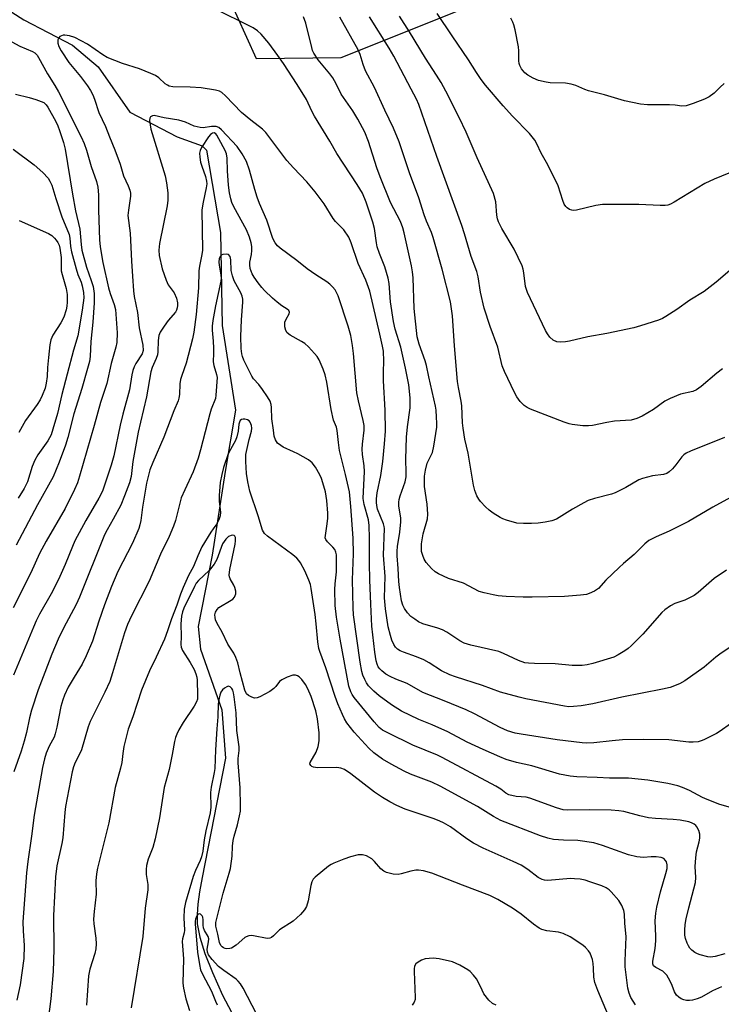
# Model space of a CAD drawing. Units: inches. Extents: x 1279768 to 1285768, y 565448 to 569449.
# Drawn here: x 1280614 to 1280817, y 567107 to 567393 of the extents above; entities that cross this region are included whole.
import ezdxf

# ---------------------------------------------------------------- set-up
doc = ezdxf.new("R2010")
doc.units = ezdxf.units.IN
doc.header["$MEASUREMENT"] = 0
for name, color, linetype in [('HYDRO-Single Line Stream', 4, 'Continuous'), ('NTRL-Trees', 3, 'Continuous'), ('Undefined', 1, 'Continuous')]:
    doc.layers.add(name, color=color, linetype=linetype)

msp = doc.modelspace()

# ---------------------------------------------------------------- linework, layer by layer
at = {"layer": 'HYDRO-Single Line Stream'}
msp.add_lwpolyline([(1280604.21, 567400.2), (1280614.79, 567393.47), (1280628.9, 567386.07), (1280636.35, 567379.77), (1280645.57, 567366.57), (1280659.36, 567359.41), (1280666.6, 567356.81), (1280667.82, 567355.57), (1280671.87, 567331.61), (1280672.44, 567304.55), (1280676.23, 567279.93), (1280673.31, 567262.1), (1280669.45, 567237.77), (1280665.44, 567217.06), (1280666.14, 567210.47), (1280672.29, 567192.82), (1280673.35, 567178.74), (1280666.57, 567144.08), (1280665.78, 567139.94), (1280665.29, 567136.35), (1280665.09, 567133.31), (1280665.17, 567130.6), (1280665.9, 567126.78), (1280667.39, 567122.02), (1280669.56, 567116.43), (1280672.49, 567109.84), (1280675.08, 567104.98)], dxfattribs=at)
at = {"layer": 'NTRL-Trees'}
msp.add_polyline3d([(1280537.66, 567525.86, 0), (1280648.57, 567456.75, 0), (1280682.29, 567382.24, 0), (1280706.97, 567382.52, 0), (1280795.65, 567418.04, 0), (1280878.77, 567431.78, 0), (1280941.97, 567472.31, 0), (1280983.65, 567508.3, 0), (1281002.43, 567524.52, 0), (1281034.03, 567517.65, 0), (1281030.59, 567473.68, 0), (1281003.62, 567448.03, 0), (1280988.69, 567433.84, 0), (1280957.87, 567354.98, 0), (1280923.14, 567303.54, 0), (1280901.26, 567223.51, 0), (1280879.38, 567105.2, 0), (1280837.68, 567046.81, 0), (1280786.38, 567046.23, 0), (1280748.99, 567026.47, 0), (1280722.69, 566945.26, 0), (1280734.89, 566871.77, 0), (1280765.43, 566855.23, 0), (1280894.51, 566785.33, 0)], dxfattribs=at)
at = {"layer": 'Undefined'}
for points, elevation in [([(1280818.92, 567233.4), (1280815.3, 567231.03), (1280810.66, 567226.92), (1280809.49, 567226.04), (1280806.84, 567224.73), (1280803.95, 567223.77), (1280802.69, 567223.04), (1280801.01, 567221.87), (1280800.16, 567221.1), (1280794.62, 567214.82), (1280791.27, 567211.43), (1280790.37, 567210.67), (1280789.43, 567210.02), (1280787.49, 567208.82), (1280786.22, 567208.18), (1280780.12, 567206.3), (1280778.44, 567205.94), (1280777.02, 567205.76), (1280774.12, 567205.71), (1280769.14, 567206.17), (1280763.11, 567206.27), (1280761.43, 567206.37), (1280760.34, 567206.54), (1280758.52, 567207.19), (1280754.12, 567209.26), (1280752.78, 567209.78), (1280744.66, 567211.61), (1280742.7, 567212.23), (1280741.49, 567212.89), (1280737.7, 567215.42), (1280736.44, 567216.13), (1280735.1, 567216.61), (1280730.74, 567217.84), (1280729.48, 567218.4), (1280728.33, 567219.15), (1280727.24, 567220), (1280726.21, 567221.07), (1280725.33, 567222.25), (1280724.86, 567223.27), (1280724.5, 567224.54), (1280723.88, 567228.43), (1280723.72, 567230.15), (1280723.57, 567233.93), (1280723.25, 567237.61), (1280723.23, 567238.98), (1280723.34, 567240.34), (1280724.06, 567244.49), (1280724.34, 567247.5), (1280724.32, 567248.69), (1280723.76, 567252.08), (1280723.7, 567253.23), (1280723.83, 567254.03), (1280724.12, 567255.1), (1280725.55, 567259.17), (1280725.81, 567260.55), (1280725.86, 567261.86), (1280725.75, 567265.73), (1280725.93, 567272.14), (1280726.23, 567275.08), (1280726.98, 567280.61), (1280727.05, 567283.52), (1280726.66, 567287.37), (1280725.7, 567292.17), (1280724.3, 567298.27), (1280722.67, 567303.51), (1280722.13, 567305.74), (1280721.35, 567311.45), (1280720.91, 567316.76), (1280720.65, 567318.34), (1280719.66, 567321.66), (1280718.07, 567325.49), (1280717.43, 567327.4), (1280717.19, 567328.6), (1280716.66, 567332.75), (1280716.21, 567334.61), (1280714.23, 567340.44), (1280713.12, 567343.03), (1280711.59, 567345.6), (1280705.67, 567354.53), (1280703.63, 567358.17), (1280699.21, 567365.4), (1280698.44, 567366.86), (1280696.88, 567370.24), (1280694.15, 567374.64), (1280690.21, 567380.71), (1280688.59, 567383.08), (1280685.95, 567386.61), (1280683.73, 567389.28), (1280682.64, 567390.28), (1280681.42, 567391.11), (1280669.73, 567396.9)], 500), ([(1280820.05, 567254.52), (1280814.96, 567251.8), (1280807.86, 567247.61), (1280802.27, 567244.75), (1280798.44, 567243.12), (1280796.4, 567242.07), (1280795.2, 567241.11), (1280792.11, 567237.97), (1280789.01, 567235.41), (1280787.7, 567234.23), (1280783.89, 567230.53), (1280781.69, 567228.13), (1280780.55, 567227.31), (1280779.04, 567226.61), (1280778.21, 567226.41), (1280776.51, 567226.18), (1280771.83, 567225.79), (1280762.43, 567225.62), (1280759.8, 567225.61), (1280754.94, 567225.78), (1280752.58, 567225.97), (1280751.11, 567226.23), (1280748.48, 567226.83), (1280747.06, 567227.26), (1280742.55, 567229.62), (1280738.14, 567231.06), (1280735.23, 567232.4), (1280734.24, 567233), (1280733.2, 567233.95), (1280731.69, 567235.66), (1280731.09, 567236.64), (1280730.65, 567237.72), (1280730.35, 567238.85), (1280730.27, 567239.69), (1280730.31, 567241.11), (1280730.46, 567242.26), (1280730.84, 567244), (1280732.04, 567248.4), (1280732.19, 567249.75), (1280732, 567252.62), (1280731.2, 567257.74), (1280731.14, 567259.39), (1280731.2, 567260.75), (1280731.49, 567262.5), (1280732, 567264.51), (1280733.46, 567267.67), (1280733.93, 567269.51), (1280734.74, 567274.98), (1280734.79, 567276.15), (1280734.71, 567277.91), (1280734.56, 567279.95), (1280734.39, 567281.11), (1280732.45, 567289.69), (1280731.8, 567292.96), (1280731.39, 567294.34), (1280729.65, 567299.12), (1280729.08, 567301.27), (1280728.15, 567309.48), (1280727.86, 567318.47), (1280727.73, 567320.2), (1280727.44, 567321.88), (1280725.31, 567331.53), (1280724.92, 567332.93), (1280724.21, 567334.79), (1280721.29, 567340.31), (1280718.26, 567347.82), (1280717.32, 567350.39), (1280714.95, 567358.09), (1280713.81, 567360.77), (1280711.78, 567364.57), (1280710.38, 567366.98), (1280707, 567371.84), (1280705.49, 567374.86), (1280704.53, 567376.55), (1280703.68, 567377.72), (1280700.31, 567381.82), (1280699.02, 567383.74), (1280698.68, 567384.52), (1280698.43, 567385.36), (1280696.71, 567392.48), (1280696.01, 567394.34)], 502), ([(1280818.39, 567272.05), (1280808.49, 567268.04), (1280807.17, 567267.43), (1280806.51, 567266.97), (1280805.95, 567266.42), (1280804.2, 567264.02), (1280803.28, 567262.95), (1280802.28, 567262), (1280801.61, 567261.56), (1280800.59, 567261.23), (1280797.47, 567260.83), (1280794.5, 567260.12), (1280793.46, 567259.66), (1280789.69, 567257.51), (1280786.61, 567255.95), (1280785.53, 567255.58), (1280780.57, 567254.28), (1280778.72, 567253.69), (1280777.43, 567253.05), (1280774.15, 567251.19), (1280769.51, 567248.31), (1280768.2, 567247.77), (1280766.19, 567247.38), (1280764.19, 567247.12), (1280762.23, 567246.99), (1280759.96, 567246.97), (1280758, 567247.12), (1280754.97, 567247.98), (1280753.9, 567248.39), (1280753.13, 567248.8), (1280751.13, 567250.03), (1280749.94, 567250.88), (1280748.86, 567251.88), (1280747.45, 567253.38), (1280746.93, 567254.07), (1280746.39, 567255.02), (1280745.85, 567256.56), (1280745.43, 567258.19), (1280743.82, 567267.41), (1280742.89, 567271.51), (1280742.38, 567274.76), (1280742.22, 567276.25), (1280741.99, 567281.23), (1280741.8, 567282.61), (1280741.04, 567286.53), (1280740.81, 567288.28), (1280739.89, 567298.66), (1280739.29, 567307.39), (1280738.69, 567311.42), (1280736.29, 567320.99), (1280733.71, 567330.17), (1280733.19, 567331.6), (1280731.8, 567334.91), (1280731.1, 567336.77), (1280729.52, 567341.73), (1280726.86, 567348.91), (1280723.82, 567357.99), (1280722.22, 567361.98), (1280719.63, 567367.14), (1280716.7, 567373.73), (1280714.02, 567378.61), (1280713.35, 567380.41), (1280712.5, 567383.38), (1280711.95, 567384.68), (1280706.56, 567394.21)], 504), ([(1280817.74, 567291.96), (1280816.12, 567290.69), (1280811.58, 567286.86), (1280810.23, 567285.89), (1280809.1, 567285.42), (1280805.55, 567284.62), (1280802.57, 567283.36), (1280801.04, 567282.58), (1280797.72, 567280.19), (1280794.42, 567278.25), (1280792.86, 567277.53), (1280791.25, 567277.09), (1280786.43, 567276.75), (1280784.17, 567276.39), (1280779.99, 567275.52), (1280778.87, 567275.37), (1280777.16, 567275.44), (1280774.04, 567275.81), (1280773.19, 567276), (1280771.8, 567276.46), (1280761.97, 567280.24), (1280761, 567280.75), (1280760.12, 567281.36), (1280759.52, 567281.87), (1280758.98, 567282.48), (1280758.01, 567283.81), (1280757.3, 567285.05), (1280754.38, 567291.21), (1280753.7, 567292.84), (1280752.47, 567298.32), (1280750.22, 567304.32), (1280748.54, 567309.66), (1280747.46, 567314.22), (1280746.78, 567318.76), (1280746.43, 567320.3), (1280744.73, 567324.59), (1280742.82, 567331.23), (1280742.03, 567333.62), (1280734.77, 567353.68), (1280729.49, 567368.81), (1280728.81, 567370.34), (1280727.33, 567373.25), (1280722.24, 567382.9), (1280720.9, 567385.2), (1280715.18, 567394.32)], 506), ([(1280819.91, 567320.59), (1280815.91, 567317.13), (1280812.41, 567314.5), (1280808.29, 567311.95), (1280804.54, 567309.26), (1280801.31, 567307.15), (1280800.28, 567306.57), (1280799.21, 567306.14), (1280793.94, 567304.43), (1280791.97, 567303.88), (1280784.14, 567302.29), (1280778.61, 567301.29), (1280773.35, 567300.04), (1280772.18, 567299.84), (1280770.72, 567299.72), (1280769.6, 567299.81), (1280768.59, 567300.27), (1280767.62, 567301.16), (1280766.91, 567302.13), (1280766.37, 567303.1), (1280761.08, 567314.12), (1280760.56, 567315.87), (1280760.08, 567319.89), (1280759.86, 567320.92), (1280759.53, 567321.93), (1280757.22, 567326.8), (1280753.69, 567332.74), (1280752.64, 567334.75), (1280752.36, 567335.54), (1280752.17, 567336.62), (1280751.87, 567340.48), (1280751.23, 567342.92), (1280746.47, 567353.31), (1280743.27, 567360.75), (1280741.26, 567365.07), (1280737.35, 567372.68), (1280735.98, 567375.18), (1280734.64, 567377.39), (1280731.45, 567382.34), (1280726.82, 567389.98), (1280723.92, 567394.54)], 508), ([(1280821.7, 567349.76), (1280815.31, 567347.11), (1280812.61, 567345.86), (1280803.72, 567340.44), (1280802.7, 567339.89), (1280801.89, 567339.6), (1280801.07, 567339.46), (1280799.69, 567339.42), (1280793.49, 567339.72), (1280782.93, 567339.77), (1280780.99, 567339.5), (1280775.3, 567338.15), (1280774.46, 567338.05), (1280773.95, 567338.1), (1280773.29, 567338.32), (1280772.67, 567338.74), (1280772.28, 567339.15), (1280771.8, 567339.86), (1280771.34, 567340.94), (1280770, 567345.14), (1280769.56, 567346.22), (1280766.63, 567351.99), (1280765.07, 567354.68), (1280763.82, 567357.39), (1280763.21, 567358.48), (1280761.72, 567360.38), (1280756.77, 567365.46), (1280754.05, 567368.48), (1280748.92, 567374.47), (1280747.67, 567376.06), (1280746.25, 567378.17), (1280743.98, 567381.79), (1280739.22, 567388.74), (1280734.9, 567395.24)], 510), ([(1280818.26, 567374.89), (1280817.05, 567373.88), (1280815.35, 567372.09), (1280813.87, 567371.03), (1280812.52, 567370.42), (1280809.19, 567369.09), (1280807.23, 567368.44), (1280805.92, 567368.37), (1280804.04, 567368.62), (1280802.36, 567368.7), (1280795.99, 567368.68), (1280793.95, 567368.92), (1280789.33, 567369.85), (1280783.49, 567371.66), (1280778.84, 567372.8), (1280777.81, 567373.14), (1280775.1, 567374.3), (1280773.78, 567374.7), (1280772.11, 567374.98), (1280767.68, 567375.16), (1280766.51, 567375.28), (1280764.32, 567375.84), (1280762.73, 567376.45), (1280761.23, 567377.34), (1280760.32, 567378.05), (1280759.4, 567379.18), (1280758.85, 567380.2), (1280758.71, 567380.7), (1280758.62, 567381.54), (1280758.6, 567384.42), (1280758.52, 567385.58), (1280757.51, 567390.5), (1280757.16, 567391.94), (1280756.88, 567392.75), (1280756.25, 567393.95)], 512), ([(1280819.67, 567210.84), (1280817, 567209.03), (1280815.86, 567208.15), (1280812.39, 567205.21), (1280806.81, 567201.23), (1280805.28, 567200.4), (1280802.6, 567199.37), (1280800.34, 567198.81), (1280788.47, 567196.55), (1280780.12, 567194.58), (1280776.73, 567194), (1280774.5, 567193.79), (1280773.11, 567193.75), (1280771.87, 567193.89), (1280760.65, 567196.08), (1280758.67, 567196.51), (1280753.22, 567197.97), (1280748, 567199.87), (1280740.23, 567202.42), (1280738.58, 567203.06), (1280736.13, 567204.18), (1280732.52, 567206.53), (1280730.98, 567207.4), (1280728.89, 567208.24), (1280725.12, 567209.56), (1280724.07, 567210.01), (1280723.35, 567210.44), (1280722.72, 567211.09), (1280722.29, 567211.8), (1280721.73, 567213.08), (1280721.27, 567214.45), (1280720.64, 567216.99), (1280719.82, 567222.21), (1280719.52, 567225.39), (1280719.71, 567231.58), (1280719.27, 567237.78), (1280719.57, 567245.54), (1280719.49, 567246.12), (1280719.24, 567246.96), (1280717.54, 567251.15), (1280717.29, 567252.21), (1280717.21, 567253.08), (1280717.23, 567254.18), (1280717.45, 567255.9), (1280718.47, 567260.97), (1280719.05, 567264.99), (1280719.57, 567270.18), (1280719.84, 567273.9), (1280719.79, 567279.96), (1280719.25, 567288.53), (1280719.24, 567291.08), (1280719.4, 567294.24), (1280719.23, 567297.14), (1280719, 567298.6), (1280718.24, 567302.09), (1280715.27, 567314.52), (1280714.14, 567317.78), (1280711.95, 567322.6), (1280709.89, 567328.64), (1280709.15, 567330.29), (1280707.76, 567332.37), (1280705.36, 567334.85), (1280704.65, 567335.72), (1280702.03, 567339.95), (1280699.46, 567343.44), (1280697.01, 567346.34), (1280693.12, 567350.4), (1280691.17, 567352.59), (1280685.04, 567360.71), (1280684.07, 567361.64), (1280680.74, 567364.23), (1280678.05, 567366.45), (1280673.33, 567371.34), (1280672.28, 567372.28), (1280671.58, 567372.66), (1280670.5, 567372.98), (1280666.29, 567373.67), (1280663.14, 567373.89), (1280658.07, 567373.99), (1280656.97, 567374.2), (1280656.48, 567374.41), (1280655.85, 567374.82), (1280653.97, 567376.6), (1280653.02, 567377.27), (1280651.68, 567377.88), (1280648.35, 567379.18), (1280643.45, 567380.72), (1280638.99, 567382.5), (1280637.72, 567383.23), (1280633.24, 567386.4), (1280629.58, 567388.32), (1280628.08, 567388.83), (1280626.7, 567388.99), (1280626.17, 567388.95), (1280625.69, 567388.81), (1280625.27, 567388.55), (1280624.93, 567388.22), (1280624.63, 567387.61), (1280624.65, 567386.66), (1280624.95, 567385.65), (1280625.58, 567384.41), (1280627.82, 567381.07), (1280631.19, 567376.95), (1280633.24, 567374.28), (1280634.18, 567372.89), (1280634.83, 567371.65), (1280635.34, 567370.33), (1280636.59, 567366.49), (1280638.51, 567362.44), (1280639.64, 567359.4), (1280641.24, 567355.61), (1280642.76, 567351.5), (1280643.75, 567348.11), (1280645.1, 567345.17), (1280645.56, 567343.87), (1280645.72, 567343.08), (1280645.72, 567342.21), (1280645.14, 567338.1), (1280645.03, 567336.53), (1280645.63, 567331.38), (1280646.02, 567323.25), (1280646.38, 567318.89), (1280646.63, 567314.62), (1280646.86, 567312.96), (1280647.75, 567308.37), (1280648.28, 567303.86), (1280649.39, 567298.81), (1280649.46, 567297.3), (1280649.16, 567296.31), (1280647.31, 567293.52), (1280646.79, 567292.52), (1280646.41, 567291.53), (1280646.12, 567290.25), (1280645.43, 567285.86), (1280643.54, 567278.8), (1280642.77, 567275.61), (1280640.95, 567266.66), (1280640.15, 567263.93), (1280637.58, 567256.45), (1280636.6, 567254.34), (1280632.77, 567247.84), (1280629.61, 567241.94), (1280628.87, 567240.35), (1280626.74, 567235.05), (1280624.82, 567230.68), (1280622.69, 567226.6), (1280619.31, 567220.67), (1280618.35, 567218.74), (1280617.55, 567216.89), (1280611.74, 567202.89)], 498), ([(1280610.23, 567387.63), (1280613.65, 567385.83), (1280617.25, 567384.24), (1280617.92, 567383.81), (1280618.62, 567383.13), (1280619.08, 567382.44), (1280621.62, 567377.75), (1280623.81, 567374.32), (1280624.86, 567372.46), (1280631.44, 567359.39), (1280632.33, 567357.47), (1280632.99, 567355.52), (1280634.31, 567350.75), (1280635.84, 567346.47), (1280636.3, 567344.75), (1280636.48, 567342.56), (1280636.44, 567338.15), (1280636.8, 567329.5), (1280636.97, 567327.48), (1280637.7, 567322.9), (1280639.37, 567315.54), (1280639.87, 567313.84), (1280641.04, 567310.67), (1280641.41, 567309.23), (1280641.88, 567302.44), (1280641.75, 567299.64), (1280641.54, 567298.25), (1280640.19, 567293.54), (1280638.85, 567287.74), (1280637.05, 567282.17), (1280635.22, 567275.5), (1280630.99, 567260.78), (1280630.34, 567258.82), (1280629.52, 567256.94), (1280626.75, 567251.39), (1280621.27, 567241.85), (1280619.35, 567238.26), (1280616.77, 567232.71), (1280611.66, 567222.46)], 500), ([(1280612.38, 567371.8), (1280616.3, 567370.84), (1280618.24, 567370.28), (1280619.85, 567369.74), (1280620.59, 567369.36), (1280621.29, 567368.73), (1280621.77, 567368.07), (1280624.03, 567363.9), (1280624.68, 567362.58), (1280625.18, 567361.3), (1280626.25, 567357.74), (1280626.74, 567355.85), (1280628.88, 567342.73), (1280629.82, 567337.93), (1280631, 567332.61), (1280631.42, 567328.12), (1280631.66, 567326.51), (1280632.97, 567321.51), (1280634.38, 567317.67), (1280634.88, 567315.95), (1280635.2, 567313.89), (1280635.22, 567311.2), (1280634.84, 567305.57), (1280634.19, 567299.92), (1280634.01, 567295.57), (1280633.81, 567294.1), (1280633.31, 567292.09), (1280631.66, 567286.25), (1280629.28, 567278.9), (1280627.6, 567272.02), (1280626.91, 567269.77), (1280625.05, 567264.81), (1280623.28, 567260.6), (1280618.77, 567252.39), (1280612.56, 567240.72)], 502), ([(1280820.12, 567188.77), (1280817.05, 567186.61), (1280816.06, 567186), (1280812.34, 567184.12), (1280811.52, 567183.78), (1280810.67, 567183.57), (1280809.2, 567183.42), (1280808.01, 567183.39), (1280802.15, 567184.12), (1280794.79, 567184.2), (1280788.7, 567184.09), (1280785.75, 567183.87), (1280780.38, 567183.28), (1280778.39, 567183.17), (1280777.02, 567183.21), (1280769.73, 567184.1), (1280759.23, 567185.72), (1280757.49, 567186.07), (1280755.32, 567186.77), (1280753.21, 567187.68), (1280745.71, 567191.65), (1280743.33, 567192.81), (1280736.88, 567195.5), (1280730.65, 567197.9), (1280726.19, 567200.52), (1280722.81, 567201.78), (1280721.22, 567202.5), (1280719.96, 567203.25), (1280718.79, 567204.15), (1280718.17, 567204.76), (1280717.73, 567205.38), (1280717.4, 567206.07), (1280717.1, 567207.1), (1280716.71, 567209.57), (1280715.91, 567217.17), (1280715.56, 567223.51), (1280715.27, 567230.59), (1280715.2, 567235.49), (1280715.24, 567242.72), (1280715.1, 567246.46), (1280714.89, 567248.06), (1280713.61, 567252.58), (1280713.37, 567254.27), (1280713.75, 567262.14), (1280713.65, 567263.79), (1280713.18, 567267.03), (1280713.1, 567268.65), (1280713.19, 567270.04), (1280713.68, 567274.16), (1280713.66, 567275.51), (1280713.37, 567276.95), (1280711.96, 567282.7), (1280711.54, 567285.01), (1280710.56, 567296.39), (1280710.27, 567298.77), (1280709.76, 567301.63), (1280709.04, 567304.34), (1280706.13, 567313.2), (1280705.65, 567314.2), (1280705.18, 567314.91), (1280704.47, 567315.8), (1280703.67, 567316.61), (1280702.76, 567317.28), (1280699.58, 567319.33), (1280697.13, 567321.02), (1280694.09, 567323.48), (1280689.29, 567327.04), (1280688.45, 567327.78), (1280687.75, 567328.6), (1280687.16, 567329.82), (1280685.4, 567335.24), (1280683.24, 567340.08), (1280682.56, 567341.84), (1280681.85, 567344.09), (1280680.36, 567349.73), (1280679.5, 567352.22), (1280678.23, 567354.45), (1280676.71, 567356.63), (1280672.23, 567361.48), (1280671.38, 567362.16), (1280670.64, 567362.39), (1280669.27, 567362.4), (1280666.84, 567362.08), (1280665.98, 567362.13), (1280664.28, 567362.54), (1280661.71, 567363.71), (1280659.77, 567364.3), (1280655.55, 567364.94), (1280652.65, 567365.59), (1280652.15, 567365.57), (1280651.58, 567365.24), (1280651.37, 567364.86), (1280651.32, 567364.14), (1280651.71, 567361.67), (1280655.84, 567348.06), (1280656.23, 567346.07), (1280656.58, 567343.17), (1280656.61, 567340.99), (1280656.42, 567339.32), (1280654.14, 567328.4), (1280653.98, 567326.52), (1280654.11, 567324.92), (1280655.01, 567321), (1280656.09, 567317.71), (1280656.74, 567316.44), (1280658.44, 567314.06), (1280659.11, 567312.53), (1280659.39, 567311.21), (1280659.4, 567310.43), (1280659.31, 567309.69), (1280659.12, 567309.04), (1280658.8, 567308.43), (1280656.75, 567306), (1280655.53, 567304.35), (1280654.4, 567302.66), (1280653.96, 567301.62), (1280653.76, 567300.18), (1280653.67, 567296.94), (1280653.58, 567296.08), (1280653.24, 567295.02), (1280652.05, 567292.4), (1280651.66, 567291.13), (1280650.45, 567283.87), (1280648.64, 567276.45), (1280648.03, 567273.54), (1280646.48, 567265.04), (1280645.97, 567260.7), (1280645.47, 567258.85), (1280644.06, 567255.02), (1280642.93, 567252.32), (1280640.75, 567248.26), (1280638.97, 567245.19), (1280638.22, 567243.68), (1280630.99, 567225.58), (1280629.99, 567223.46), (1280626.3, 567216.57), (1280624.75, 567213.34), (1280622.9, 567208.99), (1280620.83, 567203.69), (1280618.97, 567198.63), (1280617.02, 567192.78), (1280616.39, 567190.48), (1280615.5, 567186.25), (1280614.84, 567183.69), (1280613.96, 567180.86), (1280611.84, 567174.83)], 496), ([(1280821.4, 567164.1), (1280816.98, 567165.34), (1280813.26, 567166.77), (1280811.97, 567167.37), (1280808.22, 567169.38), (1280806.15, 567170.29), (1280804.78, 567170.75), (1280801.88, 567171.4), (1280796.11, 567172.35), (1280790.42, 567172.99), (1280784.92, 567173.01), (1280781.37, 567173.21), (1280775.46, 567173.38), (1280773.47, 567173.57), (1280770.44, 567174.15), (1280762.39, 567176.53), (1280757.95, 567177.57), (1280754.92, 567178.43), (1280753.02, 567179.17), (1280748.2, 567181.26), (1280743.57, 567183.47), (1280737.95, 567186.48), (1280733.38, 567188.48), (1280729.52, 567190.04), (1280724.51, 567192.46), (1280721.57, 567194.26), (1280717.99, 567196.94), (1280716.46, 567198.22), (1280714.95, 567199.85), (1280714.34, 567200.69), (1280713.83, 567201.63), (1280713.31, 567202.92), (1280713.02, 567203.99), (1280712.52, 567206.73), (1280710.57, 567220.5), (1280710.44, 567222.51), (1280710.26, 567230.66), (1280710.57, 567238.21), (1280710.5, 567242.79), (1280709.78, 567251.95), (1280709.35, 567256.19), (1280708.25, 567261.25), (1280706.53, 567268.21), (1280706.16, 567270.54), (1280705.85, 567274.09), (1280705.58, 567275.01), (1280704.78, 567277.09), (1280704.04, 567280.13), (1280702.83, 567288.07), (1280702.32, 567290.2), (1280701.74, 567291.83), (1280700.54, 567294.56), (1280699.95, 567295.56), (1280699.22, 567296.45), (1280697.45, 567298.36), (1280696.39, 567299.33), (1280695.43, 567299.94), (1280692.17, 567301.74), (1280691.32, 567302.47), (1280690.86, 567303.13), (1280690.6, 567304.17), (1280690.64, 567305.54), (1280690.96, 567306.43), (1280691.84, 567308), (1280691.93, 567308.43), (1280691.78, 567308.92), (1280691.31, 567309.36), (1280689.74, 567310.3), (1280688.37, 567311.34), (1280687.06, 567312.49), (1280684.72, 567314.75), (1280683.91, 567315.62), (1280682.81, 567317.01), (1280681.68, 567318.64), (1280681.13, 567319.61), (1280680.55, 567321.17), (1280680.4, 567322.2), (1280680.45, 567322.98), (1280680.91, 567325.25), (1280681.04, 567326.37), (1280681, 567327.51), (1280680.82, 567328.65), (1280680.32, 567330.28), (1280679.5, 567332.41), (1280675.83, 567339.05), (1280675.25, 567340.34), (1280674.89, 567341.42), (1280674.56, 567343.1), (1280674.27, 567345.37), (1280673.99, 567349.57), (1280673.89, 567353.2), (1280673.65, 567354.51), (1280673.25, 567355.47), (1280671.47, 567358.88), (1280670.89, 567359.9), (1280670.56, 567360.31), (1280670.11, 567360.6), (1280669.6, 567360.51), (1280669.01, 567360.06), (1280668.46, 567359.44), (1280666.4, 567356.36), (1280665.98, 567355.43), (1280665.84, 567354.7), (1280665.88, 567353.54), (1280666.11, 567352.08), (1280666.44, 567350.94), (1280667.54, 567347.88), (1280667.84, 567346.53), (1280667.91, 567345.72), (1280667.77, 567344.55), (1280666.86, 567340.47), (1280666.53, 567338.16), (1280666.67, 567326.44), (1280666.51, 567325.19), (1280665.79, 567321.83), (1280665.61, 567320.47), (1280665.49, 567315.48), (1280664.8, 567307.75), (1280664.18, 567302.67), (1280663.79, 567300.71), (1280661.98, 567293.67), (1280660.63, 567290), (1280660.31, 567288.92), (1280660.14, 567287.65), (1280660, 567284.5), (1280659.84, 567283.42), (1280659.59, 567282.67), (1280658.36, 567279.77), (1280655.45, 567272.06), (1280652.21, 567264.73), (1280651.41, 567262.64), (1280650.41, 567258.69), (1280649.28, 567251.76), (1280648.75, 567247.86), (1280648.47, 567246.61), (1280648.14, 567245.58), (1280646.31, 567241.29), (1280642.12, 567233.03), (1280640.25, 567228.68), (1280638.19, 567223.32), (1280636.52, 567218.6), (1280634.73, 567212.83), (1280632.89, 567208.52), (1280631.72, 567206.15), (1280629.37, 567202.36), (1280627.67, 567199.43), (1280626.57, 567197.13), (1280626.07, 567195.78), (1280625.51, 567193.78), (1280624.38, 567187.83), (1280623.92, 567185.9), (1280623.54, 567184.87), (1280622.13, 567182.27), (1280621.27, 567180.26), (1280620.76, 567178.61), (1280620.19, 567176.03), (1280617.78, 567162.25), (1280617.03, 567156.08), (1280615.91, 567148.77), (1280615.52, 567145.42), (1280614.48, 567131.25), (1280614.54, 567128.59), (1280614.85, 567124.35), (1280614.78, 567120.57), (1280613.68, 567112.91), (1280612.69, 567108.43)], 494), ([(1280611.65, 567355.82), (1280617.78, 567351.32), (1280620.28, 567349.01), (1280621.81, 567347.36), (1280622.34, 567346.58), (1280622.9, 567345.38), (1280624.03, 567341.53), (1280625.82, 567336.16), (1280627.97, 567331), (1280628.17, 567329.93), (1280628.34, 567327.56), (1280628.64, 567325.96), (1280629.94, 567321.01), (1280630.5, 567319.41), (1280631.41, 567317.15), (1280631.73, 567316.09), (1280632.12, 567314.18), (1280632.19, 567312.64), (1280631.76, 567309.06), (1280630.44, 567301.53), (1280629.18, 567297.41), (1280627.33, 567290.44), (1280625.81, 567284.54), (1280624.55, 567279), (1280623.24, 567274.47), (1280622.67, 567272.78), (1280621.76, 567271.01), (1280618.86, 567266.94), (1280618, 567265.45), (1280617.2, 567263.61), (1280615.79, 567259.14), (1280614.88, 567257.19), (1280613.14, 567254.33)], 504), ([(1280613.43, 567335.1), (1280621.94, 567331.31), (1280622.9, 567330.72), (1280623.68, 567329.99), (1280624.2, 567329.39), (1280624.66, 567328.71), (1280625, 567327.94), (1280625.24, 567327.08), (1280625.66, 567324.31), (1280625.66, 567320.51), (1280625.91, 567319.37), (1280627.11, 567315.35), (1280627.35, 567313.61), (1280627.4, 567311.32), (1280627.31, 567310.2), (1280627.11, 567309.12), (1280626.39, 567307.04), (1280625.51, 567305.36), (1280623.16, 567301.73), (1280622.61, 567300.41), (1280622.34, 567298.99), (1280621.89, 567295.24), (1280621.64, 567292.37), (1280621.51, 567289.7), (1280621.3, 567287.78), (1280620.95, 567286.39), (1280620.11, 567284.19), (1280619.49, 567282.94), (1280618.65, 567281.57), (1280615.27, 567276.96), (1280613.35, 567273.43)], 506), ([(1280818.44, 567121.86), (1280815.62, 567121.12), (1280814.28, 567120.97), (1280813.47, 567121.01), (1280811.28, 567121.61), (1280810.48, 567121.91), (1280809.74, 567122.29), (1280808.88, 567122.95), (1280808.31, 567123.53), (1280807.86, 567124.22), (1280807.51, 567124.98), (1280807.05, 567126.32), (1280806.86, 567127.37), (1280806.81, 567128.74), (1280806.92, 567130.4), (1280807.21, 567132.07), (1280807.99, 567135.25), (1280809.95, 567142.68), (1280810.06, 567144.09), (1280809.83, 567147.25), (1280809.98, 567149.85), (1280810.22, 567151.55), (1280811, 567154.48), (1280811.16, 567155.57), (1280811.13, 567156.67), (1280810.88, 567157.76), (1280810.34, 567158.79), (1280809.98, 567159.23), (1280809.55, 567159.59), (1280808.8, 567160.01), (1280807.98, 567160.31), (1280805.42, 567160.78), (1280803.42, 567160.97), (1280798.25, 567161.21), (1280796.28, 567161.48), (1280793.79, 567162), (1280789.09, 567163.27), (1280787.66, 567163.51), (1280785.42, 567163.63), (1280779, 567163.74), (1280772.84, 567163.68), (1280771.44, 567163.79), (1280769.52, 567164.35), (1280761.83, 567167.19), (1280760.73, 567167.4), (1280757.83, 567167.67), (1280755.69, 567168.17), (1280754.82, 567168.62), (1280753.31, 567169.76), (1280751.91, 567170.61), (1280736.32, 567178.97), (1280734.92, 567179.63), (1280727.83, 567182.55), (1280720.49, 567186.12), (1280718.97, 567186.94), (1280718.03, 567187.69), (1280716.52, 567189.32), (1280710.76, 567196.39), (1280710.12, 567197.34), (1280709.74, 567198.08), (1280709.24, 567199.7), (1280706.72, 567213.39), (1280705.63, 567219.75), (1280705.27, 567223.16), (1280705.15, 567227.8), (1280705.21, 567229.48), (1280705.59, 567232.91), (1280705.64, 567236.42), (1280705.59, 567237.87), (1280705.42, 567238.7), (1280705.08, 567239.45), (1280704.55, 567240.1), (1280702.96, 567241.71), (1280702.5, 567242.4), (1280702.35, 567242.88), (1280702.94, 567246.87), (1280703.09, 567248.58), (1280703.11, 567250), (1280702.84, 567253.67), (1280702.38, 567256.24), (1280701.95, 567257.91), (1280701.23, 567260.09), (1280700.8, 567261.13), (1280699.53, 567263.34), (1280698.53, 567264.66), (1280697.44, 567265.5), (1280694.4, 567267.22), (1280693.11, 567267.89), (1280690.16, 567269.23), (1280689.4, 567269.66), (1280688.49, 567270.38), (1280688.14, 567270.82), (1280687.87, 567271.31), (1280687.54, 567272.41), (1280687.27, 567274.17), (1280686.87, 567277.42), (1280686.75, 567280.77), (1280686.62, 567281.58), (1280686.3, 567282.62), (1280685.61, 567283.87), (1280684.08, 567286.01), (1280683.02, 567287.41), (1280681.53, 567289.1), (1280680.99, 567289.86), (1280678.73, 567294.52), (1280678.29, 567295.57), (1280678.07, 567296.34), (1280677.88, 567297.9), (1280677.78, 567301.35), (1280677.98, 567306.19), (1280678.44, 567311.35), (1280678.42, 567312.22), (1280678.24, 567313.07), (1280677.81, 567314.11), (1280675.91, 567317.6), (1280675.36, 567318.98), (1280675.02, 567320.6), (1280674.92, 567323.71), (1280674.69, 567324.67), (1280674.22, 567325.2), (1280673.55, 567325.35), (1280672.57, 567325.21), (1280672.14, 567324.99), (1280671.85, 567324.68), (1280671.55, 567324.05), (1280671.43, 567322.97), (1280671.5, 567322.11), (1280672.02, 567319.18), (1280672.06, 567318.36), (1280672.01, 567317.51), (1280670.45, 567310.3), (1280669.67, 567306.04), (1280669.48, 567304.35), (1280669.49, 567303.23), (1280669.8, 567300.01), (1280669.9, 567297.98), (1280669.91, 567296.53), (1280669.76, 567294.03), (1280669.96, 567292.9), (1280670.77, 567290.3), (1280670.9, 567289.47), (1280670.58, 567284.36), (1280670.43, 567283.32), (1280669.23, 567280.21), (1280668.8, 567278.89), (1280666.12, 567268.44), (1280665.4, 567266.01), (1280663.96, 567262.02), (1280661.52, 567256.84), (1280660.5, 567254.45), (1280659.95, 567252.58), (1280658.79, 567247.89), (1280658.25, 567246.23), (1280656.99, 567243.23), (1280654.45, 567238.12), (1280651.2, 567230.27), (1280646.05, 567220.17), (1280644.92, 567217.66), (1280644.03, 567215.26), (1280640.58, 567203.58), (1280639.75, 567201.04), (1280638.33, 567197.94), (1280634.07, 567189.46), (1280633.5, 567187.86), (1280631.5, 567181.2), (1280630.99, 567179.98), (1280629.7, 567177.57), (1280629.21, 567176.25), (1280628.86, 567174.86), (1280626.87, 567164.69), (1280626.66, 567162.97), (1280626.09, 567155.62), (1280625.81, 567153.99), (1280624.33, 567147.45), (1280623.94, 567144.25), (1280623.38, 567133.01), (1280623.46, 567123.27), (1280623.26, 567116.79), (1280622.66, 567108.85), (1280621.53, 567100.6)], 492), ([(1280817.43, 567112.28), (1280814.87, 567111.14), (1280811.65, 567109.35), (1280810.42, 567108.77), (1280809.02, 567108.44), (1280808.15, 567108.36), (1280807.28, 567108.38), (1280806.5, 567108.55), (1280805.75, 567108.85), (1280805.05, 567109.29), (1280804.43, 567109.84), (1280803.86, 567110.81), (1280803.17, 567112.7), (1280802.59, 567113.99), (1280801.55, 567115.66), (1280801, 567116.31), (1280800.4, 567116.85), (1280798.4, 567117.88), (1280797.75, 567118.45), (1280797.54, 567119.01), (1280797.54, 567119.72), (1280798.22, 567123.43), (1280798.4, 567125.64), (1280798.41, 567127.06), (1280798.22, 567131.54), (1280798.39, 567133.74), (1280798.71, 567135.45), (1280799.73, 567139.94), (1280801.34, 567145.22), (1280801.66, 567146.68), (1280801.67, 567147.81), (1280801.5, 567148.61), (1280801.24, 567149.07), (1280800.68, 567149.63), (1280799.94, 567149.95), (1280798.5, 567150.12), (1280797.01, 567150.13), (1280794.78, 567149.94), (1280792.9, 567150.07), (1280790.45, 567150.72), (1280782.88, 567153.44), (1280780.39, 567154.19), (1280775.7, 567154.82), (1280771.58, 567154.95), (1280768.65, 567155.18), (1280767.01, 567155.49), (1280764.87, 567156.17), (1280753.38, 567160.69), (1280751.21, 567161.82), (1280746.57, 567164.69), (1280735.69, 567170.68), (1280733.35, 567171.77), (1280727.16, 567174.15), (1280725.23, 567175.04), (1280721.46, 567177.03), (1280718.95, 567178.5), (1280716.42, 567180.3), (1280714.96, 567181.68), (1280710.79, 567186.33), (1280708.64, 567189.02), (1280707.95, 567190.23), (1280707.35, 567191.49), (1280706.02, 567194.61), (1280705.24, 567196.72), (1280702.53, 567205.09), (1280700.74, 567209.8), (1280700.48, 567210.68), (1280700.18, 567212.59), (1280699.73, 567217.87), (1280699.43, 567220.53), (1280698.29, 567228.1), (1280698.05, 567229.23), (1280697.61, 567230.58), (1280696.4, 567233.29), (1280695.14, 567235.58), (1280694.66, 567236.29), (1280694.09, 567236.94), (1280692.97, 567237.87), (1280685.52, 567243.31), (1280684.67, 567244.12), (1280684.13, 567245.06), (1280682.87, 567249.27), (1280680.45, 567256.4), (1280679.85, 567259.14), (1280679.49, 567261.58), (1280679.27, 567265.02), (1280679.29, 567267.06), (1280680.26, 567271.42), (1280680.93, 567273.89), (1280681.02, 567274.68), (1280680.95, 567275.47), (1280680.54, 567276.46), (1280680.21, 567276.84), (1280679.75, 567277.11), (1280678.98, 567277.33), (1280678.47, 567277.35), (1280678.02, 567277.24), (1280677.67, 567276.92), (1280677.43, 567276.46), (1280677.28, 567275.93), (1280677.05, 567273.88), (1280676.67, 567272.2), (1280676.24, 567271.18), (1280674.77, 567268.52), (1280674.18, 567267.23), (1280672.78, 567263.32), (1280672.25, 567261.3), (1280671.83, 567258.96), (1280671.52, 567255.16), (1280671.48, 567253.41), (1280671.84, 567251.12), (1280671.89, 567250.32), (1280671.79, 567249.28), (1280671.46, 567248.03), (1280670.89, 567246.94), (1280669.75, 567245.5), (1280669.08, 567244.53), (1280666.51, 567240.24), (1280665.29, 567237.61), (1280664.07, 567234.53), (1280662.61, 567231.91), (1280661.03, 567228.41), (1280660.28, 567226.5), (1280659.26, 567223.23), (1280657.67, 567219.33), (1280656.49, 567215.77), (1280655.62, 567213.43), (1280653.2, 567208.13), (1280651.31, 567204.21), (1280648.99, 567198.53), (1280646.48, 567190.83), (1280645.11, 567187.21), (1280643.84, 567182.14), (1280643.51, 567180.16), (1280643.2, 567177.5), (1280642.89, 567175.9), (1280641.31, 567170.25), (1280639.51, 567159.99), (1280636.15, 567146.82), (1280635.89, 567145.11), (1280635.71, 567143.1), (1280635.78, 567139.26), (1280635.17, 567134.25), (1280635.04, 567132.01), (1280635.11, 567130.59), (1280635.69, 567126.49), (1280635.76, 567124.79), (1280635.72, 567123.38), (1280635.4, 567121.96), (1280633.91, 567117.47), (1280633.56, 567115.55), (1280632.98, 567107)], 490), ([(1280792.53, 567107.04), (1280791.15, 567109.23), (1280790.6, 567110.5), (1280790.27, 567111.92), (1280789.49, 567118.1), (1280789.47, 567119.83), (1280789.73, 567126.85), (1280789.39, 567130.84), (1280789.26, 567133.39), (1280789.1, 567134.49), (1280788.5, 567135.97), (1280787.6, 567137.39), (1280785.44, 567139.88), (1280784.8, 567140.46), (1280783.94, 567141.07), (1280782.66, 567141.69), (1280779.25, 567142.87), (1280777.82, 567143.31), (1280776.42, 567143.56), (1280774.74, 567143.73), (1280773.6, 567143.77), (1280767.06, 567143.21), (1280766.03, 567143.28), (1280765.35, 567143.47), (1280764.2, 567144.13), (1280761.22, 567146.43), (1280759.22, 567147.65), (1280756.91, 567148.75), (1280748.18, 567152.6), (1280745.41, 567154.09), (1280743.46, 567155.31), (1280738.76, 567158.79), (1280736.73, 567159.98), (1280735.66, 567160.48), (1280733.98, 567161.1), (1280725.55, 567163.92), (1280723.15, 567165.01), (1280721.1, 567166.06), (1280718.94, 567167.33), (1280716.61, 567168.89), (1280709.81, 567174.21), (1280707.9, 567175.51), (1280706.86, 567175.9), (1280705.75, 567176.07), (1280700.05, 567175.97), (1280698.95, 567176.18), (1280698.47, 567176.37), (1280698.12, 567176.63), (1280697.91, 567177.09), (1280697.99, 567177.54), (1280699.66, 567180.51), (1280700.31, 567182.13), (1280700.53, 567183.87), (1280700.54, 567186.19), (1280700.1, 567190.2), (1280699.61, 567192.57), (1280698.24, 567196.75), (1280697.3, 567198.91), (1280696.58, 567200.2), (1280695.53, 567201.65), (1280694.72, 567202.47), (1280694.24, 567202.75), (1280693.72, 567202.92), (1280692.91, 567202.9), (1280691.27, 567202.34), (1280689.7, 567201.57), (1280689.09, 567201.06), (1280688.03, 567199.6), (1280687.44, 567199), (1280686.23, 567198.2), (1280683.37, 567196.65), (1280682.58, 567196.34), (1280681.8, 567196.26), (1280681.04, 567196.48), (1280680.08, 567196.99), (1280679.49, 567197.51), (1280679.01, 567198.52), (1280677.59, 567203.61), (1280676.95, 567206.48), (1280676.4, 567208.1), (1280675.74, 567209.36), (1280674.03, 567211.9), (1280672.39, 567215.4), (1280670.98, 567217.95), (1280670.5, 567218.99), (1280670.32, 567219.7), (1280670.3, 567220.44), (1280670.48, 567221.21), (1280670.96, 567222.05), (1280671.47, 567222.56), (1280671.94, 567222.9), (1280674.49, 567224.39), (1280675.45, 567225.04), (1280676, 567225.64), (1280676.36, 567226.58), (1280676.35, 567227.34), (1280676.07, 567228.36), (1280675.74, 567229.11), (1280674.72, 567230.88), (1280674.51, 567231.51), (1280674.46, 567231.97), (1280674.66, 567233.65), (1280676.19, 567240.98), (1280676.31, 567241.98), (1280676.26, 567242.91), (1280676.11, 567243.28), (1280675.88, 567243.49), (1280675.27, 567243.57), (1280674.25, 567243.19), (1280673.43, 567242.46), (1280672.51, 567241.06), (1280670.8, 567236.52), (1280670.07, 567235.14), (1280668.6, 567233.38), (1280665.53, 567230.46), (1280664.88, 567229.62), (1280664.31, 567228.69), (1280661.24, 567222.42), (1280660.85, 567221.36), (1280660.54, 567220.04), (1280660.37, 567217.85), (1280660.52, 567214.18), (1280660.39, 567211.82), (1280660.45, 567211.09), (1280660.88, 567210.1), (1280663.14, 567206.64), (1280664.24, 567204.57), (1280664.79, 567203.27), (1280665.03, 567202.33), (1280665.11, 567201.5), (1280665.24, 567197.11), (1280665.18, 567195.97), (1280664.94, 567195.19), (1280664.28, 567193.95), (1280661.08, 567189.11), (1280659.78, 567187), (1280659.19, 567185.8), (1280658.83, 567184.83), (1280658.53, 567183.62), (1280657.87, 567179.89), (1280656.96, 567175.48), (1280655.53, 567170.24), (1280654.16, 567161.48), (1280652.93, 567155.31), (1280652.25, 567152.77), (1280650.9, 567149.44), (1280650.41, 567147.57), (1280650.29, 567146.44), (1280650.31, 567144.98), (1280650.75, 567142.1), (1280650.8, 567140.48), (1280650.02, 567135.18), (1280649.36, 567126.95), (1280646, 567106.17)], 488), ([(1280784.62, 567103.84), (1280781.53, 567111.24), (1280780.66, 567113.58), (1280780.38, 567115.07), (1280780.28, 567117.74), (1280780.15, 567119.13), (1280779.95, 567120.23), (1280779.7, 567121.04), (1280779.27, 567122.07), (1280778.85, 567122.77), (1280777.98, 567123.76), (1280777.14, 567124.46), (1280773.55, 567126.81), (1280771.51, 567127.78), (1280770.15, 567128.18), (1280766.72, 567128.62), (1280765.29, 567129.01), (1280764.51, 567129.35), (1280762.89, 567130.48), (1280759.26, 567133.41), (1280756.72, 567135.16), (1280752.44, 567137.73), (1280750.19, 567138.86), (1280742.21, 567141.83), (1280733.33, 567145.32), (1280730.86, 567146.01), (1280729.48, 567146.24), (1280728.63, 567146.21), (1280727.17, 567145.91), (1280724.38, 567145.12), (1280723.55, 567144.98), (1280722.1, 567145.1), (1280720.1, 567145.56), (1280719.34, 567145.91), (1280718.51, 567146.58), (1280716.66, 567148.77), (1280715.83, 567149.55), (1280714.3, 567150.39), (1280713.21, 567150.72), (1280711.88, 567150.64), (1280709.7, 567150.12), (1280707.77, 567149.46), (1280704.81, 567148.25), (1280704.04, 567147.85), (1280703.31, 567147.36), (1280699.39, 567144.21), (1280698.81, 567143.59), (1280698.43, 567142.85), (1280698.17, 567141.72), (1280697.4, 567137.32), (1280696.86, 567135.67), (1280696.33, 567134.67), (1280695.16, 567133.37), (1280693.01, 567131.36), (1280689.1, 567128.86), (1280687.3, 567127.17), (1280686.68, 567126.68), (1280686.23, 567126.47), (1280685.45, 567126.4), (1280681.47, 567127.15), (1280680.9, 567127.19), (1280680.12, 567127.12), (1280679.38, 567126.89), (1280678.94, 567126.62), (1280676.44, 567124.46), (1280675.08, 567123.58), (1280674.58, 567123.42), (1280673.77, 567123.37), (1280673.24, 567123.44), (1280672.76, 567123.62), (1280672.36, 567123.93), (1280672.04, 567124.34), (1280671.64, 567125.19), (1280671.16, 567127.64), (1280670.59, 567129.9), (1280670.54, 567131), (1280672.69, 567139.53), (1280674.46, 567145.36), (1280674.81, 567146.75), (1280675.34, 567150.27), (1280675.42, 567153.2), (1280675.59, 567154.82), (1280675.86, 567156.14), (1280676.85, 567159.43), (1280677.47, 567162), (1280677.7, 567163.39), (1280677.75, 567164.95), (1280677.64, 567170.12), (1280677, 567177.39), (1280677.03, 567178.68), (1280677.29, 567181), (1280677.29, 567182.12), (1280676.64, 567186.8), (1280676.51, 567191.95), (1280675.92, 567196.63), (1280675.7, 567197.78), (1280675.45, 567198.59), (1280675.2, 567199.02), (1280674.71, 567199.48), (1280674.14, 567199.67), (1280673.71, 567199.57), (1280673.08, 567199.17), (1280672.5, 567198.62), (1280672.04, 567197.95), (1280671.73, 567197.14), (1280671.38, 567195.73), (1280671.19, 567194.58), (1280671.11, 567190.84), (1280670.81, 567187.35), (1280670.45, 567181.17), (1280670.24, 567175.82), (1280670.08, 567174.61), (1280669.19, 567170.34), (1280668.97, 567168.81), (1280669.11, 567164.5), (1280668.95, 567162.9), (1280667.66, 567157.66), (1280667.19, 567155.05), (1280666.76, 567151.76), (1280666.42, 567150.08), (1280666.05, 567149.02), (1280664.67, 567146.12), (1280664.01, 567144.41), (1280661.74, 567136.78), (1280661.35, 567134.92), (1280661.28, 567132.38), (1280661.45, 567128.77), (1280661.34, 567128.01), (1280660.84, 567126.23), (1280660.75, 567125.5), (1280661.17, 567120.4), (1280660.95, 567113.38), (1280661.16, 567111.94), (1280661.86, 567108.81), (1280662.92, 567105.39)], 486), ([(1280682.37, 567104.42), (1280678.45, 567111.87), (1280677.7, 567113.14), (1280677.05, 567113.95), (1280676.43, 567114.52), (1280672.88, 567117.05), (1280671.36, 567118.26), (1280669.52, 567120.23), (1280668.45, 567121.64), (1280668.14, 567122.42), (1280668.04, 567123.24), (1280668.46, 567125.42), (1280668.49, 567126.3), (1280668.28, 567126.98), (1280667.29, 567128.71), (1280666.96, 567129.48), (1280666.83, 567130.21), (1280666.89, 567131.75), (1280666.81, 567132.53), (1280666.63, 567132.96), (1280666.11, 567133.39), (1280665.71, 567133.49), (1280665.52, 567133.46), (1280665.18, 567133.21), (1280664.9, 567132.79), (1280664.61, 567132), (1280664.51, 567131.36), (1280664.51, 567130.56), (1280664.98, 567126.01), (1280665.27, 567122.39), (1280665.78, 567118.79), (1280666.14, 567117.23), (1280666.65, 567115.99), (1280669.29, 567111.04), (1280670.41, 567108.13), (1280670.91, 567107.12)], 484), ([(1280751.99, 567106.96), (1280750.97, 567107.5), (1280749.9, 567108.45), (1280748.46, 567110.27), (1280747.9, 567111.29), (1280746.69, 567113.92), (1280746.24, 567114.63), (1280745.37, 567115.72), (1280744.43, 567116.74), (1280743.78, 567117.27), (1280741.45, 567118.57), (1280739.3, 567119.54), (1280735.44, 567120.49), (1280733.7, 567120.6), (1280731.35, 567120.42), (1280730.27, 567120.08), (1280729.3, 567119.51), (1280728.68, 567119), (1280728.29, 567118.36), (1280728.17, 567117.57), (1280728.16, 567116.72), (1280728.5, 567109.2), (1280728.44, 567108.64), (1280728.21, 567107.85), (1280727.64, 567106.94)], 484)]:
    msp.add_lwpolyline(points, dxfattribs=dict(at, elevation=elevation))

doc.saveas('drawing.dxf')
